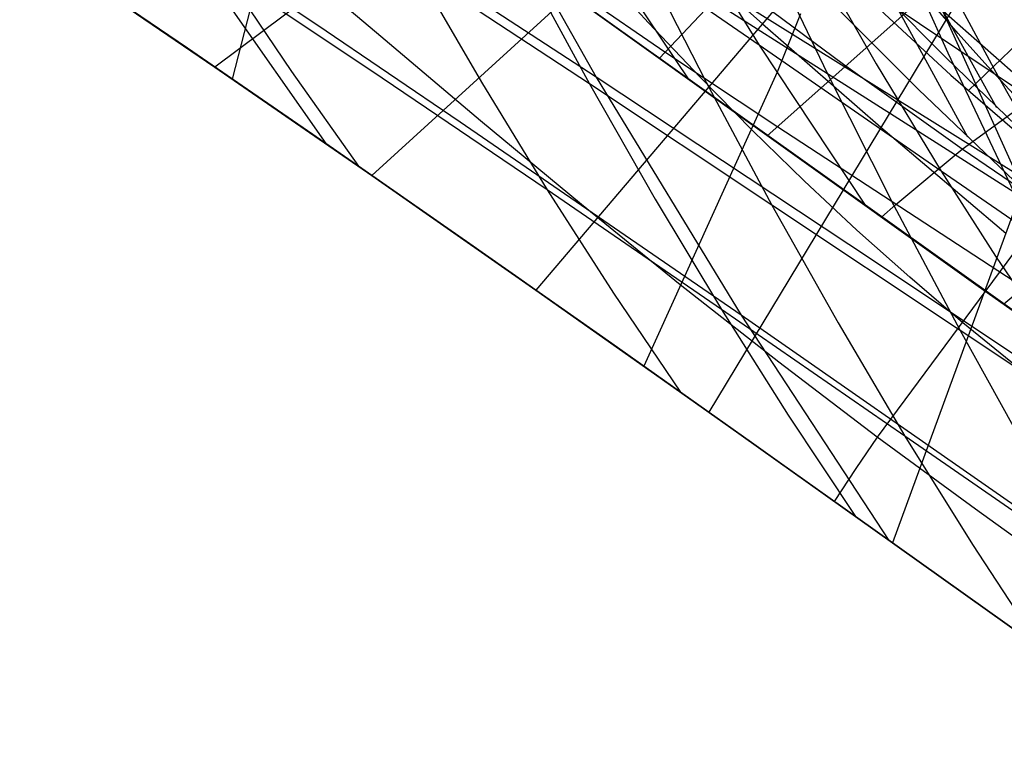
# Model space of a CAD drawing. Units: millimetres. Extents: x -250 to 250, y -79 to 60.
# Drawn here: x -59 to -47, y -61 to -53 of the extents above; entities that cross this region are included whole.
import ezdxf

# ---------------------------------------------------------------- set-up
doc = ezdxf.new("R2010")
doc.units = ezdxf.units.MM
doc.header["$MEASUREMENT"] = 0
doc.layers.add('Predefinito', color=7, linetype='Continuous', true_color=0x000000)

# ---------------------------------------------------------------- blocks, each defined once
blk = doc.blocks.new('Blocco 01')
at = {"layer": 'Predefinito'}
for p, q in [((-49.055, -47.982, -154.166), (-56.579, -53.626, -169.101)), ((-49.055, -47.982, 154.166), (-56.579, -53.626, 169.101)), ((-48.371, -49.039, -153.399), (-54.772, -54.875, -168.042)), ((-48.371, -49.039, 153.399), (-54.772, -54.875, 168.042)), ((-47.66, -50.059, -152.58), (-52.884, -56.194, -166.855)), ((-47.66, -50.059, 152.58), (-52.884, -56.194, 166.855)), ((-46.925, -51.037, -151.717), (-50.891, -57.601, -165.518)), ((-46.925, -51.037, 151.717), (-50.891, -57.601, 165.518)), ((-51.462, -53.526, 165.698), (-49.333, -51.265, 160.096)), ((-51.462, -53.526, -165.698), (-49.333, -51.265, -160.096)), ((-48.889, -51.799, -182.456), (-48.136, -53.462, -179.647)), ((-48.889, -51.799, 182.456), (-48.136, -53.462, 179.647)), ((-50.217, -54.417, 164.792), (-47.428, -51.937, 157.362)), ((-50.217, -54.417, -164.792), (-47.428, -51.937, -157.362)), ((-52.311, -51.996, 169.603), (-51.12, -53.771, 165.449)), ((-50.311, -53.371, 168.342), (-52.311, -51.996, 169.603)), ((-52.311, -51.996, -169.603), (-51.12, -53.771, -165.449)), ((-50.311, -53.371, -168.342), (-52.311, -51.996, -169.603)), ((-51.571, -51.957, -160.72), (-50.272, -53.127, -159.718)), ((-51.571, -51.957, 160.72), (-50.272, -53.127, 159.718)), ((-46.167, -51.97, -150.81), (-48.772, -59.107, -164.007)), ((-46.167, -51.97, 150.81), (-48.772, -59.107, 164.007)), ((-51.053, -52.161, 170.982), (-50.311, -53.371, 168.342)), ((-51.053, -52.161, -170.982), (-50.311, -53.371, -168.342)), ((-50.273, -52.137, -180.886), (-49.522, -53.702, -178.125)), ((-50.273, -52.137, 180.886), (-49.522, -53.702, 178.125)), ((-51.669, -52.331, -179.38), (-50.921, -53.8, -176.669)), ((-49.522, -53.702, -178.125), (-51.669, -52.331, -179.38)), ((-51.669, -52.331, 179.38), (-50.921, -53.8, 176.669)), ((-49.522, -53.702, 178.125), (-51.669, -52.331, 179.38)), ((-49.702, -52.292, 172.327), (-48.962, -53.586, 169.646)), ((-47.557, -53.735, 170.944), (-49.702, -52.292, 172.327)), ((-49.702, -52.292, -172.327), (-48.962, -53.586, -169.646)), ((-47.557, -53.735, -170.944), (-49.702, -52.292, -172.327)), ((-48.298, -52.352, 173.67), (-47.557, -53.735, 170.944)), ((-48.298, -52.352, -173.67), (-47.557, -53.735, -170.944)), ((-56.661, -53.569, -169.148), (-58.329, -52.433, -170.055)), ((-56.661, -53.569, 169.148), (-58.329, -52.433, 170.055)), ((-58.314, -52.443, -170.047), (-56.579, -53.626, -169.101)), ((-58.314, -52.443, 170.047), (-56.579, -53.626, 169.101)), ((-54.26, -52.506, -176.353), (-53.51, -53.799, -173.734)), ((-52.263, -53.82, -175.215), (-54.26, -52.506, -176.353)), ((-54.26, -52.506, 176.353), (-53.51, -53.799, 173.734)), ((-52.263, -53.82, 175.215), (-54.26, -52.506, 176.353)), ((-53.011, -52.442, -177.879), (-52.263, -53.82, -175.215)), ((-53.011, -52.442, 177.879), (-52.263, -53.82, 175.215)), ((-56.464, -52.536, -173.226), (-55.699, -53.675, -170.691)), ((-54.652, -53.751, -172.223), (-56.464, -52.536, -173.226)), ((-56.464, -52.536, 173.226), (-55.699, -53.675, 170.691)), ((-54.652, -53.751, 172.223), (-56.464, -52.536, 173.226)), ((-51.396, -53.452, 165.521), (-52.615, -52.617, 166.465)), ((-51.396, -53.452, -165.521), (-52.615, -52.617, -166.465)), ((-52.578, -52.723, 166.512), (-47.788, -56.147, 163.008)), ((-52.578, -52.723, -166.512), (-47.788, -56.147, -163.008)), ((-49.339, -53.597, 162.417), (-50.635, -52.632, 163.496)), ((-49.339, -53.597, -162.417), (-50.635, -52.632, -163.496)), ((-45.84, -57.531, 161.521), (-52.448, -52.816, 166.418)), ((-45.84, -57.531, -161.521), (-52.448, -52.816, -166.418)), ((-47.97, -54.569, 161.238), (-45.748, -52.956, 155.194)), ((-47.97, -54.569, -161.238), (-45.748, -52.956, -155.194)), ((-50.272, -53.127, -159.718), (-48.908, -54.319, -158.617)), ((-50.272, -53.127, 159.718), (-48.908, -54.319, 158.617)), ((-50.311, -53.371, 168.342), (-49.08, -55.227, 163.965)), ((-48.212, -54.824, 166.932), (-50.311, -53.371, 168.342)), ((-50.311, -53.371, -168.342), (-49.08, -55.227, -163.965)), ((-48.212, -54.824, -166.932), (-50.311, -53.371, -168.342)), ((-50.108, -54.31, 164.497), (-51.396, -53.452, 165.521)), ((-50.108, -54.31, -164.497), (-51.396, -53.452, -165.521)), ((-48.136, -53.462, -179.647), (-47.375, -55.066, -176.806)), ((-48.136, -53.462, 179.647), (-47.375, -55.066, 176.806)), ((-54.927, -54.767, -168.135), (-56.661, -53.569, -169.148)), ((-54.927, -54.767, 168.135), (-56.661, -53.569, 169.148)), ((-56.579, -53.626, -169.101), (-54.772, -54.875, -168.042)), ((-56.579, -53.626, 169.101), (-54.772, -54.875, 168.042)), ((-47.97, -54.569, 161.238), (-49.339, -53.597, 162.417)), ((-47.97, -54.569, -161.238), (-49.339, -53.597, -162.417)), ((-48.962, -53.586, 169.646), (-48.212, -54.824, 166.932)), ((-48.962, -53.586, -169.646), (-48.212, -54.824, -166.932)), ((-55.699, -53.675, -170.691), (-54.927, -54.767, -168.135)), ((-55.699, -53.675, 170.691), (-54.927, -54.767, 168.135)), ((-52.752, -55.04, -171.091), (-54.652, -53.751, -172.223)), ((-52.752, -55.04, 171.091), (-54.652, -53.751, 172.223)), ((-49.522, -53.702, -178.125), (-48.763, -55.21, -175.335)), ((-47.375, -55.066, -176.806), (-49.522, -53.702, -178.125)), ((-49.522, -53.702, 178.125), (-48.763, -55.21, 175.335)), ((-47.375, -55.066, 176.806), (-49.522, -53.702, 178.125)), ((-47.557, -53.735, 170.944), (-46.806, -55.059, 168.185)), ((-45.417, -55.164, 169.5), (-47.557, -53.735, 170.944)), ((-47.557, -53.735, -170.944), (-46.806, -55.059, -168.185)), ((-45.417, -55.164, -169.5), (-47.557, -53.735, -170.944)), ((-53.51, -53.799, -173.734), (-52.752, -55.04, -171.091)), ((-53.51, -53.799, 173.734), (-52.752, -55.04, 171.091)), ((-52.263, -53.82, -175.215), (-51.507, -55.145, -172.525)), ((-50.165, -55.214, -173.93), (-52.263, -53.82, -175.215)), ((-52.263, -53.82, 175.215), (-51.507, -55.145, 172.525)), ((-50.165, -55.214, 173.93), (-52.263, -53.82, 175.215)), ((-50.921, -53.8, -176.669), (-50.165, -55.214, -173.93)), ((-50.921, -53.8, 176.669), (-50.165, -55.214, 173.93)), ((-47.271, -56.159, 162.132), (-50.108, -54.31, 164.497)), ((-47.271, -56.159, -162.132), (-50.108, -54.31, -164.497)), ((-48.908, -54.319, -158.617), (-47.47, -55.539, -157.409)), ((-48.908, -54.319, 158.617), (-47.47, -55.539, 157.409)), ((-48.737, -55.207, 163.375), (-47.97, -54.569, 161.238)), ((-48.737, -55.207, -163.375), (-47.97, -54.569, -161.238)), ((-46.518, -55.564, 159.937), (-47.97, -54.569, 161.238)), ((-46.518, -55.564, -159.937), (-47.97, -54.569, -161.238)), ((-53.118, -56.03, -167.007), (-54.927, -54.767, -168.135)), ((-53.118, -56.03, 167.007), (-54.927, -54.767, 168.135)), ((-54.772, -54.875, -168.042), (-52.884, -56.194, -166.855)), ((-54.772, -54.875, 168.042), (-52.884, -56.194, 166.855)), ((-48.212, -54.824, 166.932), (-47.586, -55.802, 164.666)), ((-46.046, -56.324, 165.394), (-48.212, -54.824, 166.932)), ((-48.212, -54.824, -166.932), (-47.586, -55.802, -164.666)), ((-46.046, -56.324, -165.394), (-48.212, -54.824, -166.932)), ((-52.752, -55.04, -171.091), (-51.987, -56.231, -168.427)), ((-50.745, -56.416, -169.812), (-52.752, -55.04, -171.091)), ((-52.752, -55.04, 171.091), (-51.987, -56.231, 168.427)), ((-50.745, -56.416, 169.812), (-52.752, -55.04, 171.091)), ((-51.507, -55.145, -172.525), (-50.745, -56.416, -169.812)), ((-51.507, -55.145, 172.525), (-50.745, -56.416, 169.812)), ((-50.165, -55.214, -173.93), (-49.401, -56.573, -171.165)), ((-47.996, -56.661, -172.517), (-50.165, -55.214, -173.93)), ((-50.165, -55.214, 173.93), (-49.401, -56.573, 171.165)), ((-47.996, -56.661, 172.517), (-50.165, -55.214, 173.93)), ((-48.901, -55.355, 163.833), (-48.737, -55.207, 163.375)), ((-48.901, -55.355, -163.833), (-48.737, -55.207, -163.375)), ((-48.763, -55.21, -175.335), (-47.996, -56.661, -172.517)), ((-48.763, -55.21, 175.335), (-47.996, -56.661, 172.517)), ((-47.586, -55.802, 164.666), (-46.953, -56.741, 162.378)), ((-47.586, -55.802, -164.666), (-46.953, -56.741, -162.378)), ((-47.495, -56.355, 162.788), (-46.886, -55.842, 161.005)), ((-47.495, -56.355, -162.788), (-46.886, -55.842, -161.005)), ((-51.216, -57.371, -165.742), (-53.118, -56.03, -167.007)), ((-51.216, -57.371, 165.742), (-53.118, -56.03, 167.007)), ((-47.788, -56.147, 163.008), (-45.029, -58.107, 160.882)), ((-47.788, -56.147, -163.008), (-45.029, -58.107, -160.882)), ((-52.884, -56.194, -166.855), (-50.891, -57.601, -165.518)), ((-52.884, -56.194, 166.855), (-50.891, -57.601, 165.518)), ((-51.987, -56.231, -168.427), (-51.216, -57.371, -165.742)), ((-51.987, -56.231, 168.427), (-51.216, -57.371, 165.742)), ((-50.745, -56.416, -169.812), (-49.976, -57.636, -167.077)), ((-48.631, -57.877, -168.376), (-50.745, -56.416, -169.812)), ((-50.745, -56.416, 169.812), (-49.976, -57.636, 167.077)), ((-48.631, -57.877, 168.376), (-50.745, -56.416, 169.812)), ((-49.401, -56.573, -171.165), (-48.631, -57.877, -168.376)), ((-49.401, -56.573, 171.165), (-48.631, -57.877, 168.376)), ((-47.996, -56.661, -172.517), (-47.223, -58.055, -169.673)), ((-45.829, -58.1, -171.036), (-47.996, -56.661, -172.517)), ((-47.996, -56.661, 172.517), (-47.223, -58.055, 169.673)), ((-45.829, -58.1, 171.036), (-47.996, -56.661, 172.517)), ((-49.201, -58.802, -164.32), (-51.216, -57.371, -165.742)), ((-49.201, -58.802, 164.32), (-51.216, -57.371, 165.742)), ((-50.891, -57.601, -165.518), (-48.772, -59.107, -164.007)), ((-50.891, -57.601, 165.518), (-48.772, -59.107, 164.007)), ((-49.976, -57.636, -167.077), (-49.201, -58.802, -164.32)), ((-49.976, -57.636, 167.077), (-49.201, -58.802, 164.32)), ((-48.631, -57.877, -168.376), (-47.854, -59.126, -165.564)), ((-46.442, -59.393, -166.804), (-48.631, -57.877, -168.376)), ((-48.631, -57.877, 168.376), (-47.854, -59.126, 165.564)), ((-46.442, -59.393, 166.804), (-48.631, -57.877, 168.376)), ((-47.071, -60.321, -162.731), (-49.201, -58.802, -164.32)), ((-47.071, -60.321, 162.731), (-49.201, -58.802, 164.32)), ((-48.772, -59.107, -164.007), (-46.532, -60.706, -162.316)), ((-48.772, -59.107, 164.007), (-46.532, -60.706, 162.316)), ((-47.854, -59.126, -165.564), (-47.071, -60.321, -162.731)), ((-47.854, -59.126, 165.564), (-47.071, -60.321, 162.731))]:
    blk.add_line(p, q, dxfattribs=at)
blk = doc.blocks.new('FILE_STR_3D_02')
at = {"layer": 'Predefinito'}
blk.add_blockref('Blocco 01', (0, 0), dxfattribs=at)

msp = doc.modelspace()

# ---------------------------------------------------------------- linework, layer by layer
at = {"layer": 'Predefinito'}
for p, q in [((-58.829, -49.468, -178.066), (-55.303, -54.506, -168.361)), ((-58.829, -49.468, 178.066), (-55.303, -54.506, 168.361)), ((-49.793, -50.081, -168.603), (-47.575, -54.092, -157.806)), ((-49.793, -50.081, 168.603), (-47.575, -54.092, 157.806)), ((-48.161, -53.515, -158.265), (-51.244, -50.394, -160.774)), ((-48.161, -53.515, 158.265), (-51.244, -50.394, 160.774)), ((-50.047, -50.498, -168.709), (-47.91, -54.428, -158.018)), ((-50.047, -50.498, 168.709), (-47.91, -54.428, 158.018)), ((-53.826, -50.835, -179.982), (-52.188, -53.74, -174.754)), ((-53.826, -50.835, 179.982), (-52.188, -53.74, 174.754)), ((-52.188, -53.74, -174.754), (-55.466, -51.605, -176.477)), ((-52.188, -53.74, 174.754), (-55.466, -51.605, 176.477)), ((-48.85, -51.531, -182.312), (-47.348, -54.856, -176.706)), ((-48.85, -51.531, 182.312), (-47.348, -54.856, 176.706)), ((-55.406, -53.14, -172.344), (-57.081, -52.02, -173.238)), ((-55.406, -53.14, 172.344), (-57.081, -52.02, 173.238)), ((-55.973, -52.165, -167.462), (-56.379, -53.763, -168.988)), ((-55.973, -52.165, 167.462), (-56.379, -53.763, 168.988)), ((-54.718, -53.232, -166.714), (-55.973, -52.165, -167.462)), ((-54.718, -53.232, 166.714), (-55.973, -52.165, 167.462)), ((-49.813, -52.134, -161.873), (-48.1, -53.717, -160.598)), ((-49.813, -52.134, 161.873), (-48.1, -53.717, 160.598)), ((-56.989, -53.345, -169.332), (-58.702, -52.181, -170.249)), ((-56.989, -53.345, 169.332), (-58.702, -52.181, 170.249)), ((-56.895, -53.407, -169.284), (-58.464, -52.339, -170.135)), ((-56.895, -53.407, 169.284), (-58.464, -52.339, 170.135)), ((-51.583, -53.115, -162.12), (-52.178, -52.467, -162.557)), ((-51.583, -53.115, 162.12), (-52.178, -52.467, 162.557)), ((-47.897, -53.896, -160.449), (-46.355, -52.408, -156.04)), ((-47.897, -53.896, 160.449), (-46.355, -52.408, 156.04)), ((-47.348, -54.856, -176.706), (-50.569, -52.846, -178.395)), ((-47.348, -54.856, 176.706), (-50.569, -52.846, 178.395)), ((-48.474, -53.884, -158.445), (-49.562, -52.792, -159.241)), ((-48.474, -53.884, 158.445), (-49.562, -52.792, 159.241)), ((-48.017, -53.239, -155.689), (-48.357, -52.847, -156.029)), ((-48.017, -53.239, 155.689), (-48.357, -52.847, 156.029)), ((-49.834, -53.011, -158.986), (-50.104, -53.685, -160.067)), ((-49.834, -53.011, 158.986), (-50.104, -53.685, 160.067)), ((-48.188, -52.981, -160.792), (-46.886, -54.127, -159.8)), ((-48.188, -52.981, 160.792), (-46.886, -54.127, 159.8)), ((-53.754, -54.258, -171.41), (-55.406, -53.14, -172.344)), ((-53.754, -54.258, 171.41), (-55.406, -53.14, 172.344)), ((-50.989, -53.743, -161.668), (-51.583, -53.115, -162.12)), ((-50.989, -53.743, 161.668), (-51.583, -53.115, 162.12)), ((-53.519, -54.244, -165.96), (-54.718, -53.232, -166.714)), ((-53.519, -54.244, 165.96), (-54.718, -53.232, 166.714)), ((-47.674, -53.62, -155.343), (-48.017, -53.239, -155.689)), ((-47.674, -53.62, 155.343), (-48.017, -53.239, 155.689)), ((-55.303, -54.506, -168.361), (-56.989, -53.345, -169.332)), ((-55.303, -54.506, 168.361), (-56.989, -53.345, 169.332)), ((-55.453, -54.402, -168.449), (-56.895, -53.407, -169.284)), ((-55.453, -54.402, 168.449), (-56.895, -53.407, 169.284)), ((-47.086, -54.555, -157.427), (-48.161, -53.515, -158.265)), ((-47.086, -54.555, 157.427), (-48.161, -53.515, 158.265)), ((-47.329, -53.99, -154.991), (-47.674, -53.62, -155.343)), ((-47.329, -53.99, 154.991), (-47.674, -53.62, 155.343)), ((-52.188, -53.74, -174.754), (-50.518, -56.482, -169.439)), ((-48.983, -55.863, -172.927), (-52.188, -53.74, -174.754)), ((-52.188, -53.74, 174.754), (-50.518, -56.482, 169.439)), ((-48.983, -55.863, 172.927), (-52.188, -53.74, 174.754)), ((-50.104, -53.685, -160.067), (-51.64, -57.071, -166.03)), ((-50.104, -53.685, 160.067), (-51.64, -57.071, 166.03)), ((-50.391, -54.35, -161.199), (-50.989, -53.743, -161.668)), ((-50.391, -54.35, 161.199), (-50.989, -53.743, 161.668)), ((-48.1, -53.717, -160.598), (-47.31, -54.403, -160.017)), ((-48.1, -53.717, 160.598), (-47.31, -54.403, 160.017)), ((-47.372, -54.934, -157.611), (-48.474, -53.884, -158.445)), ((-47.372, -54.934, 157.611), (-48.474, -53.884, 158.445)), ((-50.518, -56.482, -169.439), (-53.754, -54.258, -171.41)), ((-50.518, -56.482, 169.439), (-53.754, -54.258, 171.41)), ((-52.358, -55.208, -165.19), (-53.519, -54.244, -165.96)), ((-52.358, -55.208, 165.19), (-53.519, -54.244, 165.96)), ((-54.1, -55.342, -167.629), (-55.453, -54.402, -168.449)), ((-54.1, -55.342, 167.629), (-55.453, -54.402, 168.449)), ((-49.79, -54.937, -160.714), (-50.391, -54.35, -161.199)), ((-49.79, -54.937, 160.714), (-50.391, -54.35, 161.199)), ((-53.643, -55.661, -167.341), (-55.303, -54.506, -168.361)), ((-53.643, -55.661, 167.341), (-55.303, -54.506, 168.361)), ((-49.184, -55.502, -160.212), (-49.79, -54.937, -160.714)), ((-49.184, -55.502, 160.212), (-49.79, -54.937, 160.714)), ((-51.218, -56.132, -164.395), (-52.358, -55.208, -165.19)), ((-51.218, -56.132, 164.395), (-52.358, -55.208, 165.19)), ((-46.942, -55.175, -155.43), (-48.95, -57.887, -162.71)), ((-46.942, -55.175, 155.43), (-48.95, -57.887, 162.71)), ((-52.813, -56.244, -166.81), (-54.1, -55.342, -167.629)), ((-52.813, -56.244, 166.81), (-54.1, -55.342, 167.629)), ((-48.576, -56.047, -159.697), (-49.184, -55.502, -160.212)), ((-48.576, -56.047, 159.697), (-49.184, -55.502, 160.212)), ((-52.009, -56.81, -166.278), (-53.643, -55.661, -167.341)), ((-52.009, -56.81, 166.278), (-53.643, -55.661, 167.341)), ((-45.818, -57.978, -170.993), (-48.983, -55.863, -172.927)), ((-45.818, -57.978, 170.993), (-48.983, -55.863, 172.927)), ((-50.083, -57.025, -163.568), (-51.218, -56.132, -164.395)), ((-50.083, -57.025, 163.568), (-51.218, -56.132, 164.395)), ((-47.964, -56.57, -159.169), (-48.576, -56.047, -159.697)), ((-47.964, -56.57, 159.169), (-48.576, -56.047, 159.697)), ((-50.347, -57.987, -165.138), (-52.813, -56.244, -166.81)), ((-50.347, -57.987, 165.138), (-52.813, -56.244, 166.81)), ((-50.518, -56.482, -169.439), (-48.815, -59.077, -164.039)), ((-47.364, -58.681, -167.356), (-50.518, -56.482, -169.439)), ((-50.518, -56.482, 169.439), (-48.815, -59.077, 164.039)), ((-47.364, -58.681, 167.356), (-50.518, -56.482, 169.439)), ((-47.351, -57.071, -158.63), (-47.964, -56.57, -159.169)), ((-47.351, -57.071, 158.63), (-47.964, -56.57, 159.169)), ((-50.4, -57.949, -165.175), (-52.009, -56.81, -166.278)), ((-50.4, -57.949, 165.175), (-52.009, -56.81, 166.278)), ((-48.95, -57.887, -162.71), (-50.083, -57.025, -163.568)), ((-48.95, -57.887, 162.71), (-50.083, -57.025, 163.568)), ((-48.815, -59.077, -164.039), (-50.4, -57.949, -165.175)), ((-48.815, -59.077, 164.039), (-50.4, -57.949, 165.175)), ((-48.95, -57.887, -162.71), (-49.198, -58.248, -163.605)), ((-48.95, -57.887, 162.71), (-49.198, -58.248, 163.605)), ((-47.819, -58.719, -161.825), (-48.95, -57.887, -162.71)), ((-47.819, -58.719, 161.825), (-48.95, -57.887, 162.71)), ((-47.932, -59.708, -163.386), (-50.347, -57.987, -165.138)), ((-47.932, -59.708, 163.386), (-50.347, -57.987, 165.138)), ((-49.198, -58.248, -163.605), (-49.445, -58.628, -164.496)), ((-49.198, -58.248, 163.605), (-49.445, -58.628, 164.496)), ((-46.696, -59.524, -160.915), (-47.819, -58.719, -161.825)), ((-46.696, -59.524, 160.915), (-47.819, -58.719, 161.825)), ((-45.711, -61.293, -161.676), (-48.815, -59.077, -164.039)), ((-45.711, -61.293, 161.676), (-48.815, -59.077, 164.039)), ((-45.492, -61.449, -161.505), (-47.932, -59.708, -163.386)), ((-45.492, -61.449, 161.505), (-47.932, -59.708, 163.386))]:
    msp.add_line(p, q, dxfattribs=at)

# ---------------------------------------------------------------- block references
msp.add_blockref('FILE_STR_3D_02', (0, 0), dxfattribs=at)

doc.saveas('drawing.dxf')
